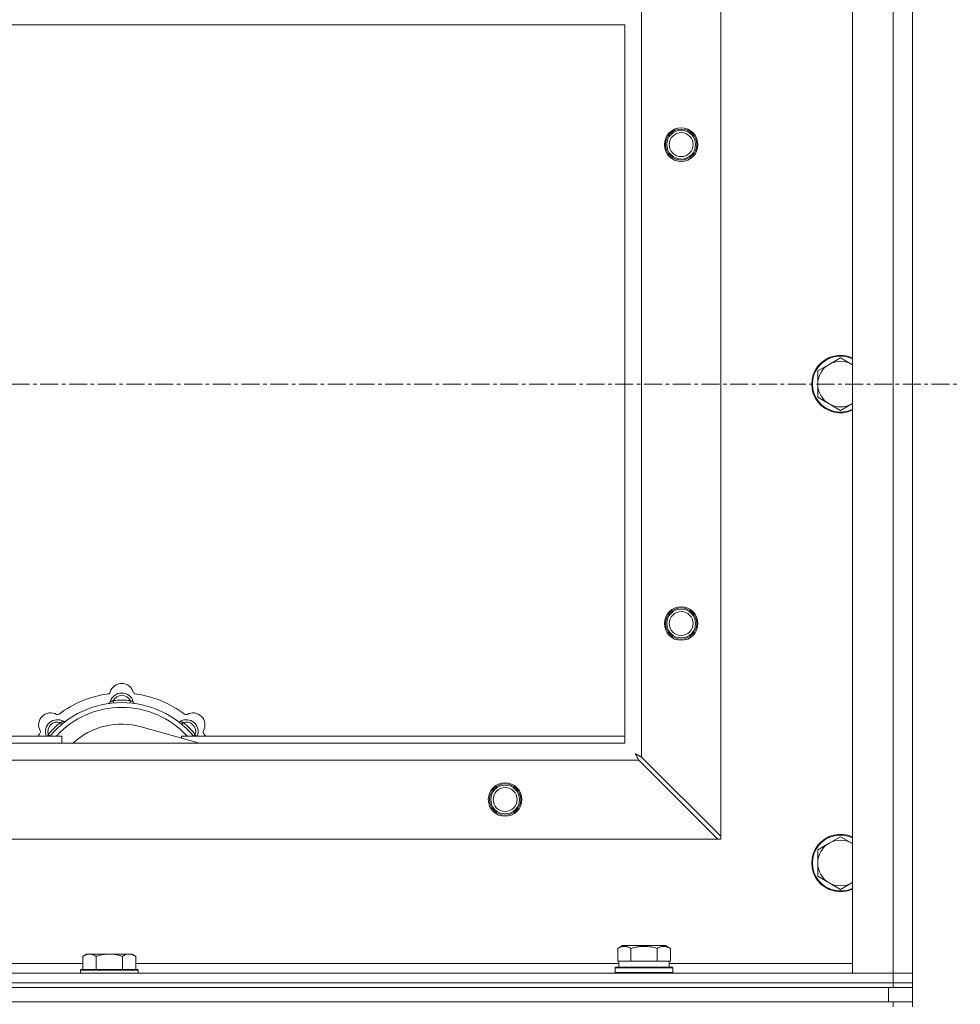
# Model space of a CAD drawing. Units: millimetres. Extents: x 0 to 21770, y -7 to 14850.
# Drawn here: x 4505 to 4898, y 11777 to 12188 of the extents above; entities that cross this region are included whole.
import ezdxf

# ---------------------------------------------------------------- set-up
doc = ezdxf.new("R2010")
doc.units = ezdxf.units.MM
doc.linetypes.add('K5LT_AXLED', pattern=[12, 7.5, -1.5, 1.5, -1.5])
doc.linetypes.add('K5LT_THIN', pattern=[0])
for name, color, linetype, true_color in [('OSI', 2, 'Continuous', 0xffff00), ('R', 1, 'Continuous', 0xff0000), ('WELDING', 7, 'Continuous', 0xffffff)]:
    doc.layers.add(name, color=color, linetype=linetype, true_color=true_color)

msp = doc.modelspace()

# ---------------------------------------------------------------- linework, layer by layer
at = {"layer": 'OSI', "color": 30, "linetype": 'K5LT_AXLED', "lineweight": 18, "true_color": 0xff8000}
msp.add_line((3517.82, 12035.79), (4897.82, 12035.79), dxfattribs=at)
at = {"layer": 'R', "color": 7, "linetype": 'K5LT_THIN', "lineweight": 18}
for p, q in [((4852.82, 11789.79), (4852.82, 12281.79)), ((4869.82, 11789.79), (4869.82, 12281.79)), ((4877.82, 12281.79), (4877.82, 11789.79)), ((4797.82, 12224.57), (4797.82, 11847)), ((4764.82, 12191.57), (4764.82, 11880)), ((4757.82, 12185.79), (3657.82, 12185.79)), ((4757.82, 11885.79), (4757.82, 12185.79)), ((4843.06, 12044.04), (4838.29, 12041.29)), ((4847.82, 12046.79), (4843.06, 12044.04)), ((4852.58, 12044.04), (4847.82, 12046.79)), ((4838.29, 12041.29), (4838.29, 12035.79)), ((4838.29, 12035.79), (4838.29, 12030.29)), ((4838.29, 12030.29), (4843.06, 12027.54)), ((4843.06, 12027.54), (4847.82, 12024.79)), ((4847.82, 12024.79), (4852.58, 12027.54)), ((4544.36, 11902.63), (4544.27, 11903.63)), ((4551.28, 11902.63), (4551.37, 11903.63)), ((4522.8, 11893.7), (4522.16, 11894.47)), ((4580.31, 11885.79), (4555.97, 11892.66)), ((4572.84, 11893.7), (4573.48, 11894.47)), ((4232.82, 11888.79), (4522.82, 11888.79)), ((4517.9, 11888.81), (4517.14, 11889.45)), ((4522.82, 11885.79), (4522.82, 11888.79)), ((4572.82, 11888.79), (4572.82, 11887.9)), ((4572.82, 11888.79), (4757.82, 11888.79)), ((4577.74, 11888.81), (4578.5, 11889.45)), ((3657.82, 11885.79), (4757.82, 11885.79)), ((4797.82, 11847), (4764.82, 11880)), ((4763.6, 11878.79), (3652.04, 11878.79)), ((4763.6, 11878.79), (4796.6, 11845.79)), ((4797.82, 11845.79), (4797.82, 11847)), ((4847.82, 11846.79), (4843.06, 11844.04)), ((4852.58, 11844.04), (4847.82, 11846.79)), ((4796.6, 11845.79), (3619.04, 11845.79)), ((4796.6, 11845.79), (4797.82, 11845.79)), ((4843.06, 11844.04), (4838.29, 11841.29)), ((4838.29, 11841.29), (4838.29, 11835.79)), ((4838.29, 11835.79), (4838.29, 11830.29)), ((4838.29, 11830.29), (4843.06, 11827.54)), ((4843.06, 11827.54), (4847.82, 11824.79)), ((4847.82, 11824.79), (4852.58, 11827.54)), ((4754.85, 11800.13), (4756.85, 11801.29)), ((4774.79, 11801.29), (4756.85, 11801.29)), ((4776.79, 11800.13), (4774.79, 11801.29)), ((4533.09, 11797.79), (4531.62, 11796.79)), ((4531.62, 11791.29), (4531.62, 11796.79)), ((4533.09, 11797.79), (4534.37, 11797.79)), ((4534.37, 11797.79), (4542.62, 11797.79)), ((4537.12, 11791.29), (4537.12, 11796.79)), ((4542.62, 11797.79), (4550.87, 11797.79)), ((4548.12, 11791.29), (4548.12, 11796.79)), ((4550.87, 11797.79), (4552.15, 11797.79)), ((4552.15, 11797.79), (4553.62, 11796.79)), ((4553.62, 11791.29), (4553.62, 11796.79)), ((4754.85, 11800.13), (4754.85, 11794.79)), ((4760.34, 11800.13), (4760.34, 11794.79)), ((4771.31, 11800.13), (4771.31, 11794.79)), ((4776.79, 11800.13), (4776.79, 11794.79)), ((4330.42, 11793.79), (4531.62, 11793.79)), ((4553.62, 11793.79), (4755.32, 11793.79)), ((4755.36, 11794.79), (4754.85, 11794.79)), ((4755.32, 11792.29), (4755.32, 11794.79)), ((4755.36, 11794.79), (4759.83, 11794.79)), ((4760.34, 11794.79), (4759.83, 11794.79)), ((4761.35, 11794.79), (4760.34, 11794.79)), ((4761.35, 11794.79), (4770.29, 11794.79)), ((4771.31, 11794.79), (4770.29, 11794.79)), ((4771.81, 11794.79), (4771.31, 11794.79)), ((4771.81, 11794.79), (4776.28, 11794.79)), ((4776.79, 11794.79), (4776.28, 11794.79)), ((4776.32, 11792.29), (4776.32, 11794.79)), ((4776.32, 11793.79), (4852.82, 11793.79)), ((3545.82, 11789.79), (4869.82, 11789.79)), ((4530.92, 11791.29), (4530.62, 11790.99)), ((4530.62, 11789.79), (4530.62, 11790.99)), ((4530.62, 11790.99), (4554.62, 11790.99)), ((4530.92, 11791.29), (4554.32, 11791.29)), ((4554.32, 11791.29), (4554.62, 11790.99)), ((4554.62, 11789.79), (4554.62, 11790.99)), ((4753.82, 11791.99), (4753.99, 11792.29)), ((4753.82, 11790.09), (4753.82, 11791.99)), ((4753.82, 11791.99), (4777.82, 11791.99)), ((4753.82, 11790.09), (4753.99, 11789.79)), ((4753.82, 11790.09), (4777.82, 11790.09)), ((4753.99, 11792.29), (4777.65, 11792.29)), ((4777.82, 11791.99), (4777.65, 11792.29)), ((4777.82, 11790.09), (4777.65, 11789.79)), ((4777.82, 11790.09), (4777.82, 11791.99)), ((4869.82, 11789.79), (4852.82, 11789.79)), ((4869.82, 11789.79), (4877.82, 11789.79)), ((4869.82, 11785.79), (4869.82, 11789.79)), ((4877.82, 11789.79), (4869.82, 11789.79)), ((4877.82, 11785.79), (4877.82, 11789.79)), ((3545.82, 11785.79), (4869.82, 11785.79)), ((3545.82, 11785.79), (4869.82, 11785.79)), ((4869.82, 11785.79), (4877.82, 11785.79)), ((4869.82, 11783.79), (4869.82, 11785.79)), ((4877.82, 11785.79), (4869.82, 11785.79)), ((4877.82, 11783.79), (4877.82, 11785.79)), ((3545.82, 11783.79), (4869.82, 11783.79)), ((3547.82, 11783.79), (4867.82, 11783.79)), ((4867.82, 11777.79), (4867.82, 11783.79)), ((4877.82, 11783.79), (4869.82, 11783.79)), ((4877.82, 11777.79), (4877.82, 11783.79)), ((3545.82, 11777.79), (4869.82, 11777.79)), ((3547.82, 11777.79), (4867.82, 11777.79)), ((4869.82, 11777.79), (4877.82, 11777.79)), ((4869.82, 11775.79), (4869.82, 11777.79)), ((4877.82, 11775.79), (4877.82, 11777.79))]:
    msp.add_line(p, q, dxfattribs=at)
for centre, radius in [((4781.32, 12135.79), 7), ((4781.32, 12135.79), 6.5), ((4781.32, 12135.79), 6), ((4781.32, 12135.79), 5), ((4781.32, 11935.79), 7), ((4781.32, 11935.79), 6.5), ((4781.32, 11935.79), 6), ((4781.32, 11935.79), 5), ((4707.82, 11862.29), 7), ((4707.82, 11862.29), 6.5), ((4707.82, 11862.29), 6), ((4707.82, 11862.29), 5)]:
    msp.add_circle(centre, radius, dxfattribs=at)
for centre, radius, start, end in [((4847.82, 12035.79), 12, 65.3757, 294.6243), ((4847.82, 12035.79), 11.7, 64.7005, 295.2995), ((4847.82, 12035.79), 9.53, 120, 180), ((4847.82, 12035.79), 9.53, 60, 120), ((4847.82, 12035.79), 9.53, 58.3409, 60), ((4847.82, 12035.79), 9.53, 180, 240), ((4847.82, 12035.79), 9.53, 240, 300), ((4847.82, 12035.79), 9.53, 300, 301.6591), ((4547.82, 11905.79), 5, 15.6548, 164.3452), ((4547.82, 11863.79), 43, 97.545, 127.455), ((4542.04, 11907.41), 1, 277.545, 344.3452), ((4547.82, 11901.79), 5, 15.2575, 164.7425), ((4547.82, 11901.79), 4, 27.4211, 152.5789), ((4547.82, 11863.79), 40, 84.9075, 95.0925), ((4553.6, 11907.41), 1, 195.6548, 262.455), ((4547.82, 11863.79), 43, 52.545, 82.455), ((4547.82, 11863.79), 39, 90, 140.1317), ((4547.82, 11863.79), 37, 90, 137.4934), ((4542.03, 11903.37), 1, 278.3207, 344.7425), ((4542.03, 11903.37), 1, 278.3207, 344.7425), ((4547.82, 11863.79), 39, 39.8683, 90), ((4547.82, 11863.79), 37, 42.5066, 90), ((4553.61, 11903.37), 1, 195.2575, 261.6793), ((4553.61, 11903.37), 1, 195.2575, 261.6793), ((4518.12, 11893.49), 5, 60.6548, 209.3452), ((4520.95, 11890.66), 5, 60.2575, 201.9632), ((4521.06, 11898.72), 1, 240.6548, 307.455), ((4574.69, 11890.66), 5, 338.0368, 119.7425), ((4574.58, 11898.72), 1, 232.545, 299.3452), ((4577.52, 11893.49), 5, 330.6548, 119.3452), ((4520.95, 11890.66), 4, 72.4211, 197.5789), ((4547.82, 11863.79), 40, 129.9075, 140.0925), ((4523.93, 11895.87), 1, 240.2575, 306.6793), ((4523.93, 11895.87), 1, 240.2575, 306.6793), ((4547.82, 11863.79), 30, 74.2356, 132.8334), ((4571.71, 11895.87), 1, 233.3207, 299.7425), ((4571.71, 11895.87), 1, 233.3207, 299.7425), ((4574.69, 11890.66), 4, 342.4211, 107.5789), ((4547.82, 11863.79), 40, 39.9075, 50.0925), ((4547.82, 11863.79), 43, 142.545, 144.4513), ((4512.89, 11890.55), 1, 322.545, 29.3452), ((4582.75, 11890.55), 1, 150.6548, 217.455), ((4547.82, 11863.79), 43, 35.5487, 37.455), ((4847.82, 11835.79), 12, 65.3757, 294.6243), ((4847.82, 11835.79), 11.7, 64.7005, 295.2995), ((4847.82, 11835.79), 9.53, 120, 180), ((4847.82, 11835.79), 9.53, 60, 120), ((4847.82, 11835.79), 9.53, 58.3409, 60), ((4847.82, 11835.79), 9.53, 180, 240), ((4847.82, 11835.79), 9.53, 240, 300), ((4847.82, 11835.79), 9.53, 300, 301.6591)]:
    msp.add_arc(centre, radius, start, end, dxfattribs=at)
at = {"layer": 'WELDING', "color": 7, "linetype": 'K5LT_THIN', "lineweight": 18}
for p, q in [((4852.82, 12043.9), (4852.58, 12044.04)), ((4852.58, 12027.54), (4852.82, 12027.67)), ((4516.96, 11889), (4516.88, 11888.79)), ((4517.05, 11889.22), (4516.96, 11889)), ((4517.14, 11889.45), (4517.05, 11889.22)), ((4578.5, 11889.45), (4578.59, 11889.22)), ((4578.59, 11889.22), (4578.68, 11889)), ((4578.68, 11889), (4578.77, 11888.79)), ((4762.18, 11881.43), (4762.47, 11880.91)), ((4762.34, 11881.34), (4762.18, 11881.43)), ((4762.52, 11881.24), (4762.34, 11881.34)), ((4762.47, 11880.91), (4762.48, 11880.9)), ((4762.48, 11880.9), (4762.49, 11880.88)), ((4762.49, 11880.88), (4762.51, 11880.83)), ((4762.51, 11880.83), (4762.56, 11880.74)), ((4762.61, 11881.19), (4762.52, 11881.24)), ((4762.56, 11880.74), (4762.66, 11880.56)), ((4762.65, 11881.16), (4762.61, 11881.19)), ((4762.67, 11881.15), (4762.65, 11881.16)), ((4762.66, 11880.56), (4762.75, 11880.39)), ((4762.68, 11881.15), (4762.67, 11881.15)), ((4762.85, 11881.06), (4762.68, 11881.15)), ((4762.75, 11880.39), (4762.76, 11880.38)), ((4762.76, 11880.38), (4762.77, 11880.36)), ((4762.77, 11880.36), (4762.8, 11880.31)), ((4762.8, 11880.31), (4762.85, 11880.22)), ((4763.03, 11880.96), (4762.85, 11881.06)), ((4762.85, 11880.22), (4762.95, 11880.03)), ((4762.95, 11880.03), (4763.04, 11879.86)), ((4763.12, 11880.91), (4763.03, 11880.96)), ((4763.04, 11879.86), (4763.04, 11879.85)), ((4763.04, 11879.85), (4763.06, 11879.82)), ((4763.06, 11879.82), (4763.08, 11879.78)), ((4763.08, 11879.78), (4763.13, 11879.68)), ((4763.17, 11880.88), (4763.12, 11880.91)), ((4763.13, 11879.68), (4763.24, 11879.49)), ((4763.19, 11880.87), (4763.17, 11880.88)), ((4763.21, 11880.86), (4763.19, 11880.87)), ((4763.37, 11880.78), (4763.21, 11880.86)), ((4763.24, 11879.49), (4763.32, 11879.32)), ((4763.32, 11879.32), (4763.33, 11879.31)), ((4763.33, 11879.31), (4763.34, 11879.28)), ((4763.34, 11879.28), (4763.37, 11879.23)), ((4763.56, 11880.67), (4763.37, 11880.78)), ((4763.37, 11879.23), (4763.42, 11879.13)), ((4763.42, 11879.13), (4763.52, 11878.95)), ((4763.65, 11880.62), (4763.56, 11880.67)), ((4763.7, 11880.6), (4763.65, 11880.62)), ((4763.72, 11880.58), (4763.7, 11880.6)), ((4763.74, 11880.58), (4763.72, 11880.58)), ((4763.88, 11880.5), (4763.74, 11880.58)), ((4764.08, 11880.39), (4763.88, 11880.5)), ((4764.19, 11880.34), (4764.08, 11880.39)), ((4764.24, 11880.31), (4764.19, 11880.34)), ((4764.26, 11880.3), (4764.24, 11880.31)), ((4764.27, 11880.29), (4764.26, 11880.3)), ((4764.41, 11880.22), (4764.27, 11880.29)), ((4764.82, 11880), (4764.41, 11880.22)), ((4763.52, 11878.95), (4763.6, 11878.79)), ((4852.82, 11843.9), (4852.58, 11844.04)), ((4852.58, 11827.54), (4852.82, 11827.67))]:
    msp.add_line(p, q, dxfattribs=at)
for points, knots in [([(4544.27, 11903.63), (4544.2, 11903.6), (4544.05, 11903.53), (4543.86, 11903.45), (4543.69, 11903.38), (4543.55, 11903.32), (4543.37, 11903.25), (4543.22, 11903.19), (4543.11, 11903.15), (4543.06, 11903.13), (4543.01, 11903.11), (4543, 11903.1), (4543, 11903.1)], [0, 0, 0, 0, 1.543644, 2.917435, 4.093018, 5.260536, 6.386781, 8.556995, 9.6064, 10.60913, 11.565185, 13, 13, 13, 13]), ([(4551.37, 11903.63), (4551.45, 11903.6), (4551.59, 11903.53), (4551.78, 11903.45), (4551.95, 11903.38), (4552.1, 11903.32), (4552.27, 11903.25), (4552.42, 11903.19), (4552.53, 11903.15), (4552.59, 11903.13), (4552.63, 11903.11), (4552.64, 11903.1), (4552.64, 11903.1)], [0, 0, 0, 0, 1.543645, 2.917436, 4.093019, 5.260537, 6.386782, 8.556995, 9.606401, 10.609131, 11.565186, 13, 13, 13, 13]), ([(4522.16, 11894.47), (4522.24, 11894.5), (4522.38, 11894.56), (4522.58, 11894.63), (4522.74, 11894.7), (4522.89, 11894.76), (4523.07, 11894.84), (4523.21, 11894.9), (4523.32, 11894.95), (4523.38, 11894.97), (4523.42, 11894.99), (4523.43, 11895), (4523.43, 11895)], [0, 0, 0, 0, 1.543645, 2.917436, 4.093019, 5.260537, 6.386782, 8.556995, 9.606401, 10.609131, 11.565186, 13, 13, 13, 13]), ([(4573.48, 11894.47), (4573.41, 11894.5), (4573.26, 11894.56), (4573.07, 11894.63), (4572.9, 11894.7), (4572.75, 11894.76), (4572.58, 11894.84), (4572.43, 11894.9), (4572.33, 11894.95), (4572.27, 11894.97), (4572.22, 11894.99), (4572.21, 11895), (4572.21, 11895)], [0, 0, 0, 0, 1.543644, 2.917435, 4.093018, 5.260536, 6.386781, 8.556995, 9.6064, 10.60913, 11.565185, 13, 13, 13, 13]), ([(4760.34, 11800.13), (4760.01, 11800.32), (4759.61, 11800.52), (4759.12, 11800.71), (4758.85, 11800.8), (4758.58, 11800.87), (4758.29, 11800.93), (4757.97, 11800.97), (4757.61, 11800.99), (4757.26, 11800.97), (4756.94, 11800.94), (4756.59, 11800.87), (4756.16, 11800.75), (4755.56, 11800.52), (4755.11, 11800.28), (4754.85, 11800.13)], [0, 0, 0, 0, 2.912728, 3.529104, 4.366059, 5.20805, 5.90491, 6.841792, 7.999747, 8.992853, 9.878966, 10.753647, 12.031595, 13.665019, 16, 16, 16, 16]), ([(4771.31, 11800.13), (4771.07, 11800.2), (4770.45, 11800.37), (4769.32, 11800.64), (4768.2, 11800.83), (4767.25, 11800.93), (4766.61, 11800.97), (4766.11, 11800.98), (4765.75, 11800.98), (4765.41, 11800.98), (4765.01, 11800.97), (4764.56, 11800.94), (4764.1, 11800.9), (4763.45, 11800.82), (4762.43, 11800.66), (4761.33, 11800.41), (4760.58, 11800.2), (4760.34, 11800.13)], [0, 0, 0, 0, 2.896048, 7.635036, 13.675312, 16.352744, 19.030177, 21.193346, 22.27493, 23.356515, 25.164905, 26.973294, 28.781684, 30.590074, 34.691771, 40.985529, 43.953237, 43.953237, 43.953237, 43.953237]), ([(4776.79, 11800.13), (4776.47, 11800.32), (4776.07, 11800.52), (4775.57, 11800.71), (4775.31, 11800.8), (4775.03, 11800.87), (4774.75, 11800.93), (4774.43, 11800.97), (4774.07, 11800.99), (4773.72, 11800.97), (4773.4, 11800.94), (4773.05, 11800.87), (4772.61, 11800.75), (4772.01, 11800.52), (4771.57, 11800.28), (4771.31, 11800.13)], [0, 0, 0, 0, 2.912728, 3.529104, 4.366059, 5.20805, 5.90491, 6.841792, 7.999747, 8.992853, 9.878966, 10.753647, 12.031595, 13.665019, 16, 16, 16, 16]), ([(4531.62, 11796.79), (4531.8, 11796.91), (4532.09, 11797.09), (4532.55, 11797.34), (4532.97, 11797.52), (4533.43, 11797.67), (4533.82, 11797.75), (4534.14, 11797.78), (4534.31, 11797.79), (4534.37, 11797.79)], [0, 0, 0, 0, 2.066603, 3.173746, 5.147824, 6.604769, 8.158967, 9.382212, 10, 10, 10, 10]), ([(4534.37, 11797.79), (4534.5, 11797.79), (4534.75, 11797.77), (4535.15, 11797.71), (4535.58, 11797.59), (4536.01, 11797.42), (4536.53, 11797.17), (4536.88, 11796.95), (4537.12, 11796.79)], [0, 0, 0, 0, 1.223859, 2.39982, 3.845706, 5.448847, 6.557806, 9, 9, 9, 9]), ([(4537.12, 11796.79), (4537.24, 11796.83), (4537.54, 11796.93), (4538.13, 11797.11), (4538.95, 11797.33), (4539.81, 11797.52), (4540.61, 11797.65), (4541.16, 11797.72), (4541.61, 11797.75), (4541.95, 11797.77), (4542.28, 11797.78), (4542.51, 11797.79), (4542.62, 11797.79)], [0, 0, 0, 0, 1.445393, 3.758023, 7.226967, 11.441055, 14.080791, 16.720528, 18.040396, 19.360264, 20.680132, 22, 22, 22, 22]), ([(4542.62, 11797.79), (4542.76, 11797.79), (4543.03, 11797.78), (4543.45, 11797.77), (4543.86, 11797.74), (4544.4, 11797.68), (4545.06, 11797.59), (4545.99, 11797.41), (4546.83, 11797.19), (4547.58, 11796.97), (4547.94, 11796.85), (4548.12, 11796.79)], [0, 0, 0, 0, 1.619608, 3.239216, 4.858824, 6.478431, 9.606212, 12.733992, 17.553195, 19.776598, 22, 22, 22, 22]), ([(4548.12, 11796.79), (4548.3, 11796.91), (4548.59, 11797.09), (4549.05, 11797.34), (4549.47, 11797.52), (4549.93, 11797.67), (4550.32, 11797.75), (4550.64, 11797.78), (4550.81, 11797.79), (4550.87, 11797.79)], [0, 0, 0, 0, 2.066603, 3.173746, 5.147824, 6.604769, 8.158967, 9.382212, 10, 10, 10, 10]), ([(4550.87, 11797.79), (4551, 11797.79), (4551.25, 11797.77), (4551.65, 11797.71), (4552.08, 11797.59), (4552.51, 11797.42), (4553.03, 11797.17), (4553.38, 11796.95), (4553.62, 11796.79)], [0, 0, 0, 0, 1.223859, 2.39982, 3.845706, 5.448847, 6.557806, 9, 9, 9, 9])]:
    msp.add_open_spline(points, degree=3, knots=knots, dxfattribs=at)

doc.saveas('drawing.dxf')
